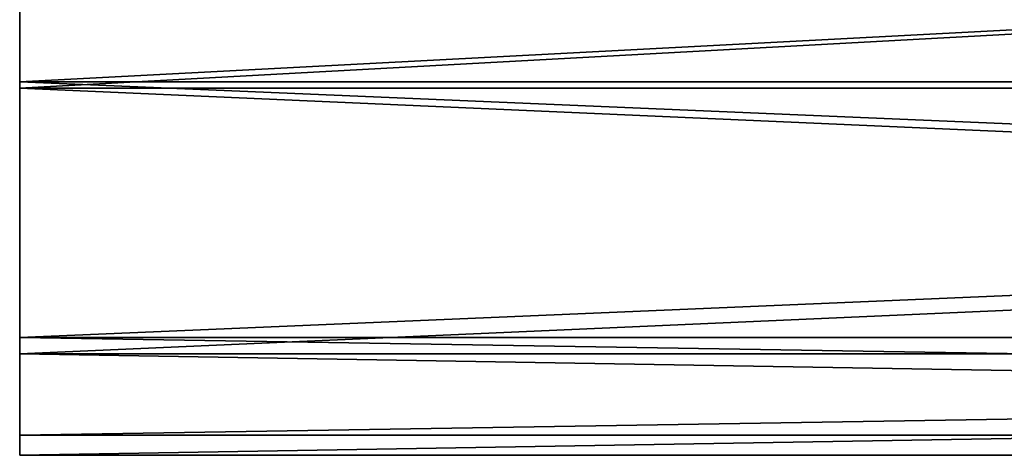
# Model space of a CAD drawing. Units: millimetres. Extents: x -205 to 30, y -78 to 118.
# Drawn here: x -205 to -176, y 8 to 21 of the extents above; entities that cross this region are included whole.
import ezdxf

# ---------------------------------------------------------------- set-up
doc = ezdxf.new("R2010")
doc.units = ezdxf.units.MM
doc.header["$LTSCALE"] = 65.185185
for name, color, linetype in [('1041', 7, 'CONTINUOUS'), ('1042', 7, 'CONTINUOUS'), ('1043', 7, 'CONTINUOUS'), ('1044', 7, 'CONTINUOUS'), ('1045', 7, 'CONTINUOUS')]:
    doc.layers.add(name, color=color, linetype=linetype)

msp = doc.modelspace()

# ---------------------------------------------------------------- linework, layer by layer
at = {"layer": '1041', "linetype": 'CONTINUOUS'}
for points in [[(-205, 28.904, -15.098), (-205, 19.096, -15.098), (-205, 19.281, -14.528), (-205, 28.904, -15.098)], [(-205, 28.719, -14.528), (-205, 28.904, -15.098), (-205, 19.281, -14.528), (-205, 28.719, -14.528)], [(-205, 19.096, 15.098), (-205, 28.904, 15.098), (-205, 28.719, 14.528), (-205, 19.096, 15.098)], [(-205, 19.281, 14.528), (-205, 19.096, 15.098), (-205, 28.719, 14.528), (-205, 19.281, 14.528)], [(-205, 19.096, -15.098), (-205, 11.157, -9.33), (-205, 19.281, -14.528), (-205, 19.096, -15.098)], [(-205, 19.281, -14.528), (-205, 11.157, -9.33), (-205, 11.642, -8.978), (-205, 19.281, -14.528)], [(-205, 11.157, 9.33), (-205, 19.096, 15.098), (-205, 19.281, 14.528), (-205, 11.157, 9.33)], [(-205, 11.642, 8.978), (-205, 11.157, 9.33), (-205, 19.281, 14.528), (-205, 11.642, 8.978)], [(-205, 11.157, -9.33), (-205, 8.125), (-205, 11.642, -8.978), (-205, 11.157, -9.33)], [(-205, 8.125), (-205, 8.725), (-205, 11.642, -8.978), (-205, 8.125)], [(-205, 8.725), (-205, 11.157, 9.33), (-205, 11.642, 8.978), (-205, 8.725)], [(-205, 8.125), (-205, 11.157, 9.33), (-205, 8.725), (-205, 8.125)]]:
    msp.add_3dface(points, dxfattribs=at)
at = {"layer": '1042', "linetype": 'CONTINUOUS'}
for points in [[(-25, 19.096, 15.098), (-25, 28.904, 15.098), (-205, 19.096, 15.098), (-25, 19.096, 15.098)], [(-25, 28.904, 15.098), (-205, 28.904, 15.098), (-205, 19.096, 15.098), (-25, 28.904, 15.098)], [(-25, 11.157, 9.33), (-25, 19.096, 15.098), (-205, 11.157, 9.33), (-25, 11.157, 9.33)], [(-25, 19.096, 15.098), (-205, 19.096, 15.098), (-205, 11.157, 9.33), (-25, 19.096, 15.098)], [(-25, 8.125), (-25, 11.157, 9.33), (-205, 8.125), (-25, 8.125)], [(-205, 8.125), (-25, 11.157, 9.33), (-205, 11.157, 9.33), (-205, 8.125)]]:
    msp.add_3dface(points, dxfattribs=at)
at = {"layer": '1043', "linetype": 'CONTINUOUS'}
for points in [[(-25, 28.904, -15.098), (-25, 19.096, -15.098), (-205, 28.904, -15.098), (-25, 28.904, -15.098)], [(-25, 19.096, -15.098), (-205, 19.096, -15.098), (-205, 28.904, -15.098), (-25, 19.096, -15.098)], [(-25, 19.096, -15.098), (-25, 11.157, -9.33), (-205, 19.096, -15.098), (-25, 19.096, -15.098)], [(-25, 11.157, -9.33), (-205, 11.157, -9.33), (-205, 19.096, -15.098), (-25, 11.157, -9.33)], [(-25, 11.157, -9.33), (-25, 8.125), (-205, 11.157, -9.33), (-25, 11.157, -9.33)], [(-25, 8.125), (-205, 8.125), (-205, 11.157, -9.33), (-25, 8.125)]]:
    msp.add_3dface(points, dxfattribs=at)
at = {"layer": '1044', "linetype": 'CONTINUOUS'}
for points in [[(-25, 19.281, -14.528), (-25, 28.719, -14.528), (-205, 19.281, -14.528), (-25, 19.281, -14.528)], [(-25, 28.719, -14.528), (-205, 28.719, -14.528), (-205, 19.281, -14.528), (-25, 28.719, -14.528)], [(-25, 11.642, -8.978), (-25, 19.281, -14.528), (-205, 11.642, -8.978), (-25, 11.642, -8.978)], [(-25, 19.281, -14.528), (-205, 19.281, -14.528), (-205, 11.642, -8.978), (-25, 19.281, -14.528)], [(-25, 8.725), (-25, 11.642, -8.978), (-205, 8.725), (-25, 8.725)], [(-205, 8.725), (-25, 11.642, -8.978), (-205, 11.642, -8.978), (-205, 8.725)]]:
    msp.add_3dface(points, dxfattribs=at)
at = {"layer": '1045', "linetype": 'CONTINUOUS'}
for points in [[(-25, 28.719, 14.528), (-25, 19.281, 14.528), (-205, 28.719, 14.528), (-25, 28.719, 14.528)], [(-25, 19.281, 14.528), (-205, 19.281, 14.528), (-205, 28.719, 14.528), (-25, 19.281, 14.528)], [(-25, 19.281, 14.528), (-25, 11.642, 8.978), (-205, 19.281, 14.528), (-25, 19.281, 14.528)], [(-25, 11.642, 8.978), (-205, 11.642, 8.978), (-205, 19.281, 14.528), (-25, 11.642, 8.978)], [(-25, 11.642, 8.978), (-25, 8.725), (-205, 11.642, 8.978), (-25, 11.642, 8.978)], [(-25, 8.725), (-205, 8.725), (-205, 11.642, 8.978), (-25, 8.725)]]:
    msp.add_3dface(points, dxfattribs=at)

doc.saveas('drawing.dxf')
